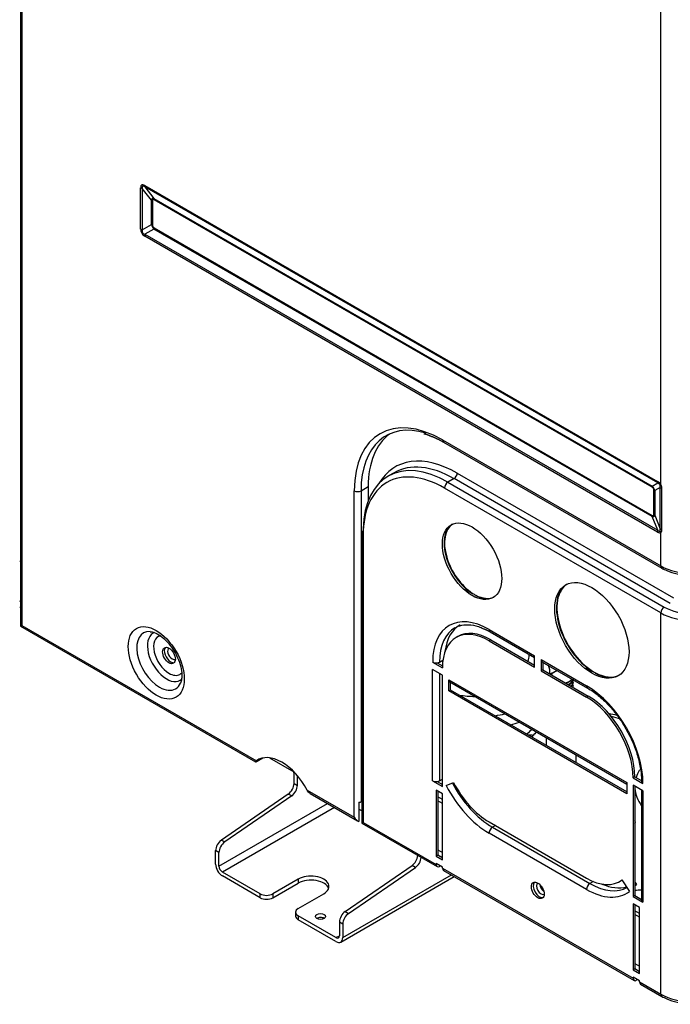
# Model space of a CAD drawing. Units: millimetres. Extents: x -14 to 7504, y -1 to 5360.
# Drawn here: x 3511 to 3663, y 3364 to 3594 of the extents above; entities that cross this region are included whole.
import ezdxf

# ---------------------------------------------------------------- set-up
doc = ezdxf.new("R2010")
doc.units = ezdxf.units.MM
doc.layers.add('LG-Product', color=3, linetype='Continuous')

msp = doc.modelspace()

# ---------------------------------------------------------------- linework, layer by layer
at = {"layer": 'LG-Product', "linetype": 'Continuous', "extrusion": (0, 0.816497, 0.57735)}
for p, q in [((3511.56, 4091.73), (3511.56, 3452.78)), ((3511.89, 4091.28), (3511.89, 3452.97)), ((3661.07, 3485.79), (3661.07, 3600.42)), ((3540.57, 3555.72), (3660.31, 3486.59)), ((3660.35, 3486.23), (3540.61, 3555.36)), ((3540.61, 3555.36), (3542.73, 3552.65)), ((3539.63, 3545.51), (3539.63, 3555.18)), ((3542.14, 3552.31), (3540.01, 3555.01)), ((3540.01, 3555.01), (3540.01, 3545.34)), ((3542.14, 3546.57), (3542.14, 3552.31)), ((3542.4, 3552.19), (3542.4, 3546.45)), ((3542.73, 3552.65), (3659.07, 3485.49)), ((3659.1, 3485.23), (3542.76, 3552.39)), ((3540.01, 3545.34), (3542.14, 3546.57)), ((3660.31, 3474.76), (3540.57, 3543.9)), ((3542.73, 3545.54), (3540.61, 3544.31)), ((3540.61, 3544.31), (3660.35, 3475.18)), ((3659.07, 3478.37), (3542.73, 3545.54)), ((3542.76, 3545.83), (3659.1, 3478.66)), ((3610.09, 3496.3), (3661.07, 3466.86)), ((3610.32, 3495.78), (3661.3, 3466.35)), ((3598.81, 3488.62), (3597.38, 3487.79)), ((3612.81, 3487.24), (3611.38, 3486.41)), ((3611.38, 3486.41), (3661.86, 3457.26)), ((3663.3, 3458.09), (3612.81, 3487.24)), ((3613.55, 3488.52), (3664.04, 3459.37)), ((3589.5, 3408.16), (3589.5, 3484.41)), ((3591.08, 3484.41), (3592.77, 3485.38)), ((3591.08, 3484.41), (3591.08, 3411.82)), ((3592.77, 3485.38), (3592.77, 3482.09)), ((3661.07, 3455.89), (3610.58, 3485.04)), ((3659.07, 3485.49), (3660.35, 3486.23)), ((3659.46, 3478.87), (3659.46, 3484.61)), ((3660.94, 3485.18), (3659.67, 3484.45)), ((3659.67, 3484.45), (3659.67, 3478.71)), ((3660.94, 3475.54), (3660.94, 3485.18)), ((3661.27, 3484.95), (3661.27, 3475.3)), ((3660.35, 3475.18), (3659.07, 3478.37)), ((3659.67, 3478.71), (3660.94, 3475.54)), ((3591.25, 3474.52), (3591.25, 3406.77)), ((3591.58, 3474.06), (3591.58, 3406.96)), ((3661.07, 3466.86), (3661.07, 3474.68)), ((3612.28, 3466.02), (3612.15, 3466)), ((3613.65, 3463.63), (3613.78, 3463.64)), ((3613.86, 3463.36), (3613.84, 3463.57)), ((3511.38, 3458.66), (3511.56, 3458.67)), ((3617.14, 3460.46), (3617.04, 3460.4)), ((3617.89, 3460.03), (3617.79, 3459.97)), ((3511.38, 3457.19), (3511.56, 3457.2)), ((3661.07, 3366.84), (3661.07, 3455.89)), ((3511.56, 3452.78), (3511.89, 3452.97)), ((3511.56, 3452.78), (3566.43, 3421.1)), ((3511.89, 3452.97), (3566.65, 3421.36)), ((3620.98, 3452), (3631.62, 3445.86)), ((3613.67, 3450.36), (3613.28, 3450.13)), ((3621.37, 3449.6), (3620.98, 3449.37)), ((3621.21, 3451.49), (3631.62, 3445.48)), ((3621.37, 3449.6), (3631.62, 3443.69)), ((3620.98, 3449.37), (3631.62, 3443.23)), ((3609.4, 3444.4), (3610.21, 3444.87)), ((3631.62, 3443.23), (3631.62, 3445.86)), ((3633.11, 3445), (3643.75, 3438.86)), ((3633.11, 3445), (3633.11, 3442.37)), ((3607.81, 3444.4), (3610.09, 3443.08)), ((3610.09, 3441.37), (3607.81, 3442.68)), ((3607.81, 3416.68), (3607.81, 3442.68)), ((3608.89, 3444.23), (3610.1, 3443.54)), ((3610.09, 3443.54), (3610.1, 3443.55)), ((3633.5, 3442.6), (3633.11, 3442.37)), ((3633.34, 3444.49), (3643.98, 3438.34)), ((3633.5, 3444.39), (3633.5, 3442.6)), ((3633.5, 3442.6), (3644.14, 3436.45)), ((3609.4, 3441.77), (3609.4, 3416.68)), ((3610.09, 3415.36), (3610.09, 3441.37)), ((3611.57, 3437.66), (3611.57, 3440.28)), ((3611.57, 3440.28), (3653.15, 3416.28)), ((3633.11, 3442.37), (3643.75, 3436.23)), ((3645.11, 3442.31), (3645.01, 3442.25)), ((3645.85, 3441.88), (3645.75, 3441.82)), ((3611.81, 3439.77), (3653.15, 3415.9)), ((3611.97, 3437.88), (3611.97, 3439.68)), ((3640.61, 3439.69), (3640.61, 3439.8)), ((3640.61, 3438.97), (3640.61, 3439.09)), ((3611.97, 3437.88), (3611.57, 3437.66)), ((3653.15, 3413.65), (3611.57, 3437.66)), ((3653.15, 3414.11), (3611.97, 3437.88)), ((3644.14, 3436.45), (3643.75, 3436.23)), ((3631.03, 3426.88), (3631.31, 3427.25)), ((3634.31, 3426.78), (3634.31, 3424.99)), ((3566.82, 3421.26), (3568.12, 3422.01)), ((3567.11, 3421.55), (3567.73, 3421.9)), ((3569.73, 3422.05), (3575.43, 3418.76)), ((3641.31, 3420.95), (3641.31, 3422.74)), ((3567.04, 3421.59), (3567.11, 3421.55)), ((3575.44, 3416.07), (3575.44, 3418.39)), ((3576.23, 3415.61), (3576.23, 3417.88)), ((3655.03, 3417.59), (3654.64, 3417.37)), ((3654.64, 3417.37), (3656.91, 3416.05)), ((3655.03, 3417.59), (3656.62, 3416.68)), ((3575.44, 3416.07), (3576.23, 3415.61)), ((3607.81, 3416.68), (3610.09, 3415.36)), ((3608.89, 3416.51), (3610.09, 3415.82)), ((3609.4, 3416.68), (3610.09, 3417.08)), ((3610.97, 3415.55), (3612.7, 3416.26)), ((3653.15, 3416.28), (3653.15, 3413.65)), ((3654.64, 3415.65), (3654.64, 3389.65)), ((3656.91, 3414.34), (3654.64, 3415.65)), ((3655.03, 3415.42), (3655.03, 3389.87)), ((3574.1, 3413.58), (3558.47, 3402.84)), ((3574.89, 3413.13), (3559.26, 3402.39)), ((3574.89, 3413.13), (3574.1, 3413.58)), ((3578.51, 3414.51), (3589.5, 3408.16)), ((3579.19, 3413.74), (3590.29, 3407.33)), ((3610.09, 3413.65), (3608.6, 3414.51)), ((3608.6, 3414.51), (3608.6, 3399.08)), ((3609, 3414.28), (3609, 3399.3)), ((3610.09, 3412.28), (3609, 3412.91)), ((3610.09, 3398.22), (3610.09, 3413.65)), ((3656.59, 3414.53), (3656.59, 3388.79)), ((3656.91, 3414.34), (3656.91, 3388.33)), ((3557.92, 3396.73), (3583.28, 3411.37)), ((3584.86, 3410.46), (3558.71, 3395.36)), ((3590.58, 3411.65), (3590.58, 3407.2)), ((3591.08, 3411.82), (3591.25, 3411.92)), ((3610.09, 3411.36), (3609, 3411.99)), ((3591.25, 3409.67), (3590.58, 3410.05)), ((3591.58, 3406.96), (3591.25, 3406.77)), ((3591.25, 3406.77), (3608.84, 3396.62)), ((3591.58, 3406.96), (3608.6, 3397.13)), ((3620.98, 3407.08), (3643.75, 3393.93)), ((3622.46, 3406.22), (3621.77, 3405.82)), ((3621.77, 3405.82), (3644.54, 3392.67)), ((3643.75, 3391.3), (3620.98, 3404.45)), ((3558.47, 3402.84), (3559.26, 3402.39)), ((3557.13, 3397.19), (3557.13, 3400.36)), ((3557.92, 3399.9), (3557.13, 3400.36)), ((3557.92, 3396.73), (3557.92, 3399.9)), ((3609, 3399.3), (3608.6, 3399.08)), ((3608.6, 3399.08), (3610.09, 3398.22)), ((3609, 3400.56), (3610.09, 3399.93)), ((3609, 3399.38), (3610.09, 3398.75)), ((3609, 3399.3), (3610.09, 3398.68)), ((3587.38, 3386.15), (3603, 3396.89)), ((3603.8, 3396.44), (3603, 3396.89)), ((3610.09, 3396.5), (3608.6, 3397.36)), ((3608.6, 3397.36), (3608.6, 3397.13)), ((3609.59, 3396.79), (3609.4, 3396.68)), ((3567.52, 3390.27), (3558.71, 3395.36)), ((3567.52, 3389.36), (3558.71, 3394.45)), ((3586.36, 3379.02), (3612.84, 3394.31)), ((3586.83, 3380.04), (3612.19, 3394.69)), ((3588.17, 3385.7), (3603.8, 3396.44)), ((3610.09, 3396.28), (3610.09, 3396.5)), ((3610.09, 3396.28), (3654.64, 3370.56)), ((3610.32, 3395.76), (3654.87, 3370.04)), ((3576.43, 3393.7), (3570.49, 3390.27)), ((3570.49, 3389.36), (3576.43, 3392.79)), ((3576.43, 3393.7), (3576.43, 3392.79)), ((3645.35, 3393.14), (3644.54, 3392.67)), ((3651.45, 3393.17), (3651.84, 3393.4)), ((3652.02, 3393.56), (3653.75, 3390.85)), ((3655.03, 3392.88), (3655.13, 3392.93)), ((3655.03, 3392.23), (3655.43, 3392.46)), ((3655.13, 3392.93), (3655.43, 3392.46)), ((3567.52, 3389.36), (3567.52, 3390.27)), ((3570.49, 3390.27), (3570.49, 3389.36)), ((3576.43, 3386.84), (3582.37, 3390.27)), ((3655.03, 3389.87), (3654.64, 3389.65)), ((3655.03, 3389.87), (3656.59, 3388.98)), ((3654.64, 3389.65), (3656.91, 3388.33)), ((3656.12, 3387.07), (3654.64, 3387.93)), ((3654.64, 3387.93), (3654.64, 3372.5)), ((3655.03, 3387.7), (3655.03, 3372.73)), ((3575.82, 3385.99), (3575.82, 3385.07)), ((3576.43, 3385.13), (3576.43, 3384.22)), ((3585.24, 3380.04), (3576.43, 3385.13)), ((3587.38, 3386.15), (3588.17, 3385.7)), ((3656.12, 3385.7), (3655.03, 3386.33)), ((3656.12, 3384.79), (3655.03, 3385.42)), ((3656.12, 3371.64), (3656.12, 3387.07)), ((3585.24, 3379.13), (3576.43, 3384.22)), ((3586.83, 3383.21), (3586.03, 3383.67)), ((3586.03, 3383.67), (3586.03, 3380.5)), ((3586.83, 3383.21), (3586.83, 3380.04)), ((3585.24, 3380.04), (3586.03, 3380.5)), ((3655.03, 3373.98), (3656.12, 3373.36)), ((3655.03, 3372.73), (3654.64, 3372.5)), ((3654.64, 3372.5), (3656.12, 3371.64)), ((3655.03, 3372.8), (3656.12, 3372.17)), ((3655.03, 3372.73), (3656.12, 3372.1)), ((3656.12, 3369.93), (3654.64, 3370.78)), ((3654.64, 3370.78), (3654.64, 3370.56)), ((3655.63, 3370.21), (3655.43, 3370.1)), ((3656.12, 3369.7), (3656.12, 3369.93)), ((3656.12, 3369.7), (3661.07, 3366.84)), ((3656.35, 3369.19), (3661.3, 3366.33))]:
    msp.add_line(p, q, dxfattribs=at)
at = {"layer": 'LG-Product', "linetype": 'Continuous'}
for centre, major_axis, ratio, start_param, end_param in [((3555.59, 3528.62), (-15.72, 27.23), 0.100242, 6.111275, 6.455095), ((3556.98, 3529.42), (-16.92, 26.15), 0.064793, 6.107979, 6.451799), ((3541.95, 3556.52), (-0.98, -1.7), 0.57735, 5.497787, 5.742133), ((3541.02, 3555.98), (1.96, 0), 0.57735, 3.926991, 4.171337), ((3547.55, 3541.4), (-5.17, 11.26), 0.162389, 6.126495, 6.470315), ((3541.41, 3551.62), (1.4, 0), 0.57735, 0.785398, 1.029744), ((3548.54, 3541.97), (-6.05, 10.47), 0.100242, 6.111275, 6.455095), ((3541.77, 3551.82), (-0.7, -1.21), 0.57735, 2.356194, 2.600541), ((3541.41, 3545.88), (-1.4, 0), 0.57735, 3.926991, 4.171337), ((3547.55, 3549.01), (5.19, 3), 0.583555, 2.969683, 3.313503), ((3548.54, 3549.58), (6.05, 3.49), 0.300725, 2.969683, 3.313503), ((3541.02, 3546.31), (1.96, 0), 0.57735, 3.926991, 4.171337), ((3555.59, 3553.65), (15.72, 9.08), 0.300725, 2.969683, 3.313503), ((3556.98, 3554.45), (16.92, 9.77), 0.17916, 2.969683, 3.313503), ((3541.95, 3544.7), (0.98, 1.7), 0.57735, 2.111848, 2.356194), ((3541.77, 3545.26), (-0.7, -1.21), 0.57735, 2.111848, 2.356194), ((3610.09, 3472.52), (-14.56, 25.22), 0.57735, 5.497787, 7.068583), ((3610.88, 3472.98), (14, -24.25), 0.57735, 2.594612, 3.926991), ((3612.56, 3473.95), (14, -24.25), 0.57735, 3.201725, 3.926991), ((3610.88, 3496.75), (0.56, 0.97), 0.57735, 2.356194, 3.141592), ((3611.38, 3463.55), (-14, 24.25), 0.57735, 5.497787, 7.044261), ((3613.55, 3464.8), (-14.52, 25.16), 0.57735, 5.497787, 6.600118), ((3612.81, 3464.37), (14, -24.25), 0.57735, 2.356194, 3.141593), ((3610.58, 3463.09), (13.44, -23.28), 0.57735, 2.356194, 3.926991), ((3611.38, 3485.49), (-0.56, -0.97), 0.57735, 3.926991, 5.497787), ((3612.81, 3488.09), (-0.525, -0.909), 0.57735, 0.785398, 2.356194), ((3661.69, 3487.39), (0.98, 1.7), 0.57735, 2.356194, 2.600541), ((3645.28, 3476.84), (15.72, 9.08), 0.300725, 6.25744, 6.455095), ((3590.29, 3484.86), (-1.12, 0), 0.57735, 0.785398, 2.356194), ((3658.11, 3484.66), (-0.7, -1.21), 0.57735, 2.356194, 2.600541), ((3652.33, 3480.9), (7.14, 4.12), 0.424284, 6.111275, 6.455095), ((3653.32, 3481.48), (6.05, 3.49), 0.300725, 6.111275, 6.455095), ((3658.47, 3484.03), (-1.4, 0), 0.57735, 3.682645, 3.926991), ((3646.67, 3477.64), (14.19, 8.19), 0.213628, 6.25744, 6.455095), ((3662.46, 3486.59), (1.77, 0.83), 0.119788, 3.585832, 3.76221), ((3662.62, 3485.77), (1.96, 0), 0.57735, 3.682645, 3.953739), ((3652.33, 3488.51), (-7.17, 10.11), 0.162389, 2.954463, 3.298283), ((3658.11, 3478.09), (-0.7, -1.21), 0.57735, 2.111848, 2.356194), ((3653.32, 3489.09), (-6.05, 10.47), 0.100242, 2.969683, 3.313503), ((3658.47, 3478.3), (1.4, 0), 0.57735, 0.541052, 0.785398), ((3617.41, 3468.18), (-4.9, 8.49), 0.57735, 0.040453, 2.302597), ((3617.51, 3468.23), (4.9, -8.49), 0.57735, 3.178253, 5.44419), ((3661.69, 3475.56), (0.98, 1.7), 0.57735, 2.111848, 2.356194), ((3645.28, 3501.87), (-15.72, 27.23), 0.100242, 2.969683, 3.167338), ((3646.67, 3502.67), (-14.18, 27.73), 0.064793, 2.972979, 3.170635), ((3662.46, 3475.48), (1.37, -1.4), 0.807662, 4.331434, 4.507812), ((3662.62, 3476.12), (1.96, 0), 0.57735, 3.682645, 3.953739), ((3592.37, 3474.52), (1.12, 0), 0.57735, 3.141421, 3.926991), ((3610.97, 3474.76), (-3.53, 0), 0.57735, 1.43934, 1.466437), ((3511.09, 3468.58), (1.12, 0), 0.57735, 4.974188, 5.139473), ((3668.5, 3471.15), (-10.5, 0), 0.57735, 0.785398, 2.356194), ((3661.86, 3467.32), (0.56, 0.97), 0.57735, 2.356194, 3.141789), ((3645.38, 3452.03), (-6.12, 10.61), 0.57735, 0.032369, 2.313324), ((3645.48, 3452.09), (6.13, -10.61), 0.57735, 3.182031, 5.454917), ((3617.51, 3468.23), (4.9, -8.49), 0.57735, 5.44419, 5.551384), ((3617.41, 3468.18), (4.9, -8.49), 0.57735, 5.551384, 6.2428), ((3617.51, 3468.23), (4.9, -8.49), 0.57735, 5.551384, 6.232702), ((3661.86, 3456.34), (-0.56, -0.97), 0.57735, 3.926991, 5.497787), ((3668.5, 3461.09), (-9.38, 0), 0.57735, 0.785398, 2.356194), ((3620.98, 3436.8), (-9.31, 16.13), 0.57735, 5.497787, 7.068583), ((3668.5, 3460.17), (10.5, 0), 0.57735, 3.926991, 5.497787), ((3621.77, 3437.26), (8.75, -15.16), 0.57735, 3.141593, 3.926991), ((3622.96, 3437.94), (8.75, -15.16), 0.57735, 3.141593, 3.799732), ((3621.77, 3452.46), (-0.56, -0.97), 0.57735, 5.497787, 6.283185), ((3544.03, 3444.67), (3.75, -6.5), 0.57735, 2.784335, 5.497787), ((3545.69, 3445.63), (-3.17, 5.49), 0.57735, 0, 3.281197), ((3546.24, 3445.94), (2.54, -4.4), 0.57735, 2.936702, 5.497787), ((3545.69, 3445.63), (-3.17, 5.49), 0.57735, 6.178531, 6.283185), ((3620.98, 3436.8), (-7.7, 13.34), 0.57735, 5.497787, 7.068583), ((3621.37, 3437.03), (-7.7, 13.34), 0.57735, 5.497787, 6.283185), ((3546.63, 3446.17), (1.05, -1.82), 0.57735, 3.331364, 5.497787), ((3546.98, 3446.37), (0.75, -1.3), 0.57735, 3.141592, 5.497787), ((3546.98, 3446.37), (0.75, -1.3), 0.57735, 5.497787, 6.283087), ((3618, 3446), (12.35, 0), 0.57735, 6.080651, 6.283185), ((3618, 3446), (12.35, 0), 0.57735, 0, 0.030336), ((3633.9, 3445.46), (-0.56, -0.97), 0.57735, 5.497787, 6.283185), ((3546.63, 3446.17), (1.05, -1.82), 0.57735, 5.497787, 6.093414), ((3608.6, 3444.86), (1.12, 0), 0.57735, 3.926991, 4.974188), ((3608.6, 3444.86), (1.12, 0), 0.57735, 4.974188, 5.497787), ((3618, 3441.5), (17.24, 0), 0.57735, 0.009421, 0.213989), ((3546.24, 3445.94), (2.54, -4.4), 0.57735, 5.497787, 6.283185), ((3546.24, 3445.94), (2.54, -4.4), 0.57735, 0, 0.197037), ((3612.37, 3440.74), (-0.56, -0.97), 0.57735, 5.497787, 6.283185), ((3637.81, 3441.08), (-2.36, 0), 0.57735, 5.057902, 6.02565), ((3637.81, 3441.08), (-2.8, 0), 0.57735, 1.917248, 2.723716), ((3645.48, 3452.09), (6.13, -10.61), 0.57735, 5.454917, 5.540657), ((3645.38, 3452.03), (-6.13, 10.61), 0.57735, 2.399065, 3.109264), ((3645.48, 3452.09), (-6.13, 10.61), 0.57735, 2.399065, 3.101194), ((3544.03, 3444.67), (3.75, -6.5), 0.57735, 5.497787, 6.283185), ((3544.03, 3444.67), (3.75, -6.5), 0.57735, 0, 0.386219), ((3643.75, 3423.65), (-9.31, 16.13), 0.57735, 3.926991, 5.497787), ((3644.54, 3439.31), (-0.56, -0.97), 0.57735, 5.497787, 6.283308), ((3618, 3444.89), (-14.75, 0), 0.57735, 1.299441, 1.549689), ((3643.75, 3423.65), (-7.7, 13.34), 0.57735, 3.926991, 5.497787), ((3644.14, 3423.88), (-7.7, 13.34), 0.57735, 3.926991, 5.497787), ((3618, 3441.5), (17.24, 0), 0.57735, 4.968911, 5.111061), ((3644.31, 3424.11), (14.1, 0), 0.57735, 1.01826, 1.189477), ((3618, 3440.28), (-19.88, 0), 0.57735, 1.98549, 2.101595), ((3631.31, 3424.97), (-2.27, 1.64), 0.753217, 5.212068, 5.619453), ((3644.31, 3424.11), (14.1, 0), 0.57735, 2.629259, 2.745302), ((3572.58, 3411.87), (5.6, -9.7), 0.57735, 1.50955, 3.202839), ((3572.97, 3412.1), (5.6, -9.7), 0.57735, 3.176937, 3.202839), ((3574.65, 3418.85), (-0.56, 0.97), 0.57735, 3.926991, 4.33098), ((3675.57, 3415.41), (-20.55, 0), 0.57735, 5.956558, 6.111828), ((3573.96, 3415.21), (1.05, 1.82), 0.57735, 4.021943, 5.497787), ((3574.75, 3414.75), (-1.05, -1.82), 0.57735, 0.88035, 2.356194), ((3608.6, 3417.14), (1.12, 0), 0.57735, 3.926991, 4.974188), ((3608.6, 3417.14), (1.12, 0), 0.57735, 4.974188, 5.497787), ((3620.98, 3419.65), (-9.31, 16.13), 0.57735, 1.492881, 2.356194), ((3621.77, 3420.11), (8.75, -15.16), 0.57735, 4.634474, 5.497787), ((3620.98, 3419.65), (7.7, -13.34), 0.57735, 4.634474, 5.497787), ((3657.71, 3416.51), (1.12, 0), 0.57735, 2.879793, 3.926991), ((3675.57, 3415.41), (-20.55, 0), 0.57735, 0.042642, 0.393593), ((3590.29, 3412.28), (1.12, 0), 0.57735, 4.974188, 5.497787), ((3590.29, 3408.62), (-0.79, 1.37), 0.57735, 1.570796, 2.617994), ((3621.77, 3404.91), (-0.56, -0.97), 0.57735, 3.926991, 5.497787), ((3653.4, 3406.99), (1.75, 0), 0.57735, 5.916159, 6.650261), ((3558.61, 3401.22), (-1.05, -1.82), 0.57735, 4.021943, 5.497787), ((3559.4, 3400.76), (1.05, 1.82), 0.57735, 0.88035, 2.356194), ((3602.86, 3398.52), (1.05, 1.82), 0.57735, 4.021943, 5.405063), ((3558.71, 3396.28), (1.12, -1.94), 0.57735, 3.926991, 5.497787), ((3558.71, 3396.28), (-0.56, 0.97), 0.57735, 0.785398, 2.356194), ((3603.65, 3398.06), (-1.05, -1.82), 0.57735, 0.88035, 2.26347), ((3609.4, 3397.59), (0.56, 0.97), 0.57735, 2.356194, 3.926991), ((3579.4, 3391.99), (-4.2, 0), 0.57735, 2.356194, 5.497787), ((3610.88, 3396.73), (-0.56, -0.97), 0.57735, 5.497787, 6.283185), ((3579.4, 3391.07), (4.2, 0), 0.57735, 0.189723, 2.356194), ((3632.76, 3391.3), (1.05, -1.82), 0.57735, 3.331364, 6.093414), ((3633.11, 3391.5), (0.75, -1.3), 0.57735, 3.141592, 6.283087), ((3633.9, 3391.96), (0.75, -1.3), 0.57735, 4.048138, 5.376738), ((3643.75, 3406.51), (7.7, -13.34), 0.57735, 5.497787, 6.3611), ((3644.54, 3391.76), (-0.56, -0.97), 0.57735, 3.926991, 5.497787), ((3644.54, 3406.96), (8.75, -15.16), 0.57735, 5.497787, 6.283173), ((3645.73, 3407.65), (8.75, -15.16), 0.57735, 5.625045, 6.13355), ((3644.14, 3406.73), (7.7, -13.34), 0.57735, 6.283173, 6.309801), ((3645.73, 3407.65), (9.03, -15.64), 0.57735, 0.030986, 0.077915), ((3569.01, 3391.13), (-2.1, 0), 0.57735, 0.785398, 2.356194), ((3643.75, 3406.51), (-9.31, 16.13), 0.57735, 2.356194, 3.219508), ((3654.93, 3399.3), (14.1, 0), 0.57735, 4.719717, 4.830142), ((3569.01, 3390.22), (2.1, 0), 0.57735, 3.926991, 5.497787), ((3657.71, 3388.79), (1.12, 0), 0.57735, 3.141609, 3.926991), ((3577.92, 3385.99), (-2.1, 0), 0.57735, 5.497787, 7.068583), ((3577.92, 3385.07), (2.1, 0), 0.57735, 3.141593, 3.926991), ((3587.52, 3384.53), (-1.05, -1.82), 0.57735, 4.021943, 5.497787), ((3588.31, 3384.07), (1.05, 1.82), 0.57735, 0.88035, 2.356194), ((3581.63, 3384.07), (1.19, 0), 0.57735, 0.785398, 2.413431), ((3581.63, 3384.07), (1.19, 0), 0.57735, 0.728163, 0.785398), ((3585.24, 3380.96), (-0.56, 0.97), 0.57735, 2.356194, 3.926991), ((3585.24, 3380.96), (1.12, -1.94), 0.57735, 5.497787, 7.068583), ((3655.43, 3371.01), (0.56, 0.97), 0.57735, 2.356194, 3.926991), ((3656.91, 3370.16), (-0.56, -0.97), 0.57735, 5.497787, 6.283185), ((3668.5, 3371.13), (-10.5, 0), 0.57735, 0.785398, 2.356194), ((3661.86, 3367.3), (0.56, 0.97), 0.57735, 2.356194, 3.141789)]:
    msp.add_ellipse(centre, major_axis=major_axis, ratio=ratio, start_param=start_param, end_param=end_param, dxfattribs=at)
for centre, major_axis in [((3617.02, 3467.95), (4.9, -8.49)), ((3644.99, 3451.8), (6.13, -10.61)), ((3543.27, 3444.23), (-4.63, 8.02)), ((3546.24, 3445.94), (1.05, -1.82)), ((3632.36, 3391.07), (1.05, -1.82)), ((3581.63, 3384.99), (1.19, 0))]:
    msp.add_ellipse(centre, major_axis=major_axis, ratio=0.57735, dxfattribs=at)
for points, degree in [([(3605.73, 3497.74), (3606.48, 3497.64), (3607.29, 3497.22)], 2), ([(3607.29, 3497.22), (3608.79, 3496.67), (3610.32, 3495.78)], 2), ([(3591.26, 3475.04), (3591.25, 3474.52)], 1), ([(3618.04, 3459.9), (3618.06, 3459.92), (3618.08, 3459.95), (3618.09, 3459.97)], 3), ([(3619.69, 3452.19), (3620.43, 3451.95), (3621.21, 3451.49)], 2), ([(3549.24, 3441.25), (3549.23, 3440.06), (3548.9, 3439.45)], 2), ([(3646, 3441.73), (3646.01, 3441.75), (3646.03, 3441.78), (3646.05, 3441.81)], 3), ([(3640.61, 3439.09), (3640.61, 3438.92), (3640.56, 3438.74), (3640.48, 3438.57)], 3), ([(3650.89, 3431.93), (3650.24, 3432.1), (3649.57, 3432.25), (3648.89, 3432.37)], 3), ([(3631.03, 3428.68), (3630.62, 3428.35), (3630.24, 3427.99), (3629.89, 3427.62)], 3)]:
    msp.add_open_spline(points, degree=degree, dxfattribs=at)
for points, knots in [([(3660.94, 3485.18), (3660.96, 3485.28), (3660.96, 3485.38), (3660.95, 3485.54), (3660.95, 3485.59), (3660.92, 3485.68), (3660.91, 3485.71), (3660.9, 3485.75)], [0, 0, 0, 0, 0.574387, 0.574387, 0.848328, 0.848328, 1, 1, 1, 1]), ([(3661.07, 3485.79), (3661.13, 3485.69), (3661.17, 3485.59), (3661.21, 3485.45), (3661.22, 3485.42), (3661.26, 3485.23), (3661.27, 3485.08), (3661.27, 3484.95)], [0, 0, 0, 0, 0.352444, 0.352444, 0.46776, 0.46776, 1, 1, 1, 1]), ([(3660.9, 3474.97), (3660.92, 3475), (3660.93, 3475.04), (3660.97, 3475.18), (3660.96, 3475.32), (3660.95, 3475.48), (3660.94, 3475.51), (3660.94, 3475.54)], [0, 0, 0, 0, 0.229866, 0.229866, 0.857169, 0.857169, 1, 1, 1, 1]), ([(3661.27, 3475.3), (3661.27, 3475.18), (3661.26, 3475.06), (3661.22, 3474.9), (3661.2, 3474.84), (3661.15, 3474.75), (3661.11, 3474.71), (3661.07, 3474.68)], [0, 0, 0, 0, 0.462823, 0.462823, 0.733137, 0.733137, 1, 1, 1, 1]), ([(3661.3, 3466.35), (3661.67, 3466.14), (3662.77, 3465.59), (3664.88, 3464.94), (3666.94, 3464.6), (3668.09, 3464.64), (3668.33, 3464.65)], [0, 0, 0, 0, 0.191165, 0.550932, 0.909998, 1, 1, 1, 1]), ([(3612.84, 3452.23), (3613.23, 3452.52), (3614.22, 3453.03), (3616.13, 3453.22), (3618.07, 3452.92), (3619.29, 3452.39), (3619.69, 3452.19)], [0, 0, 0, 0, 0.236704, 0.553317, 0.858126, 1, 1, 1, 1]), ([(3541.85, 3451.5), (3542.13, 3451.51), (3542.81, 3451.36), (3544.24, 3450.62), (3545.77, 3449.27), (3547.19, 3447.49), (3548.32, 3445.43), (3549.03, 3443.35), (3549.23, 3441.97), (3549.24, 3441.34), (3549.24, 3441.25)], [0, 0, 0, 0, 0.121724, 0.264917, 0.40711, 0.551167, 0.696732, 0.842155, 0.976749, 1, 1, 1, 1]), ([(3635.31, 3441.55), (3635.32, 3441.56), (3635.33, 3441.57), (3635.48, 3441.73), (3635.68, 3441.86), (3635.98, 3442), (3636.05, 3442.03), (3636.12, 3442.06)], [0, 0, 0, 0, 0.040913, 0.040913, 0.787628, 0.787628, 1, 1, 1, 1]), ([(3638.87, 3439.49), (3638.96, 3439.51), (3639.04, 3439.54), (3639.4, 3439.66), (3639.65, 3439.79), (3640.08, 3440.08), (3640.25, 3440.25), (3640.38, 3440.43), (3640.38, 3440.43), (3640.38, 3440.43)], [0, 0, 0, 0, 0.125407, 0.125407, 0.562028, 0.562028, 0.998557, 0.998557, 1, 1, 1, 1]), ([(3639.51, 3439.01), (3639.54, 3439.03), (3639.57, 3439.04), (3639.83, 3439.18), (3640.04, 3439.34), (3640.37, 3439.67), (3640.49, 3439.86), (3640.59, 3440.16), (3640.61, 3440.28), (3640.61, 3440.4)], [0, 0, 0, 0, 0.040056, 0.040056, 0.408403, 0.408403, 0.776815, 0.776815, 1, 1, 1, 1]), ([(3640.59, 3440.31), (3640.56, 3440.16), (3640.49, 3440.01), (3640.28, 3439.68), (3640.11, 3439.51), (3639.78, 3439.28), (3639.65, 3439.2), (3639.51, 3439.13)], [0, 0, 0, 0, 0.33481, 0.33481, 0.757037, 0.757037, 1, 1, 1, 1]), ([(3640.17, 3440.01), (3640.17, 3439.99), (3640.17, 3439.96), (3640.16, 3439.77), (3640.1, 3439.61), (3639.91, 3439.32), (3639.8, 3439.2), (3639.66, 3439.09)], [0, 0, 0, 0, 0.068547, 0.068547, 0.574948, 0.574948, 1, 1, 1, 1]), ([(3640.61, 3439.8), (3640.61, 3439.7), (3640.59, 3439.59), (3640.5, 3439.3), (3640.39, 3439.11), (3640.19, 3438.89), (3640.14, 3438.84), (3640.09, 3438.8)], [0, 0, 0, 0, 0.29705, 0.29705, 0.844225, 0.844225, 1, 1, 1, 1]), ([(3640.17, 3438.75), (3640.28, 3438.87), (3640.38, 3438.99), (3640.55, 3439.29), (3640.61, 3439.49), (3640.61, 3439.68), (3640.61, 3439.68), (3640.61, 3439.68)], [0, 0, 0, 0, 0.403152, 0.403152, 0.99967, 0.99967, 1, 1, 1, 1]), ([(3640.53, 3438.56), (3640.55, 3438.62), (3640.57, 3438.68), (3640.6, 3438.81), (3640.61, 3438.89), (3640.61, 3438.97)], [0, 0, 0, 0, 0.442714, 0.442714, 1, 1, 1, 1]), ([(3643.98, 3438.34), (3644.41, 3438.09), (3645.66, 3437.3), (3647.73, 3435.61), (3650.05, 3433.11), (3651.8, 3430.79), (3652.64, 3429.29), (3652.88, 3428.81)], [0, 0, 0, 0, 0.13095, 0.38248, 0.634867, 0.887826, 1, 1, 1, 1]), ([(3652.88, 3428.81), (3653.24, 3428.24), (3654.16, 3426.63), (3655.3, 3423.82), (3656.22, 3420.57), (3656.55, 3418.13), (3656.59, 3416.84), (3656.59, 3416.51)], [0, 0, 0, 0, 0.143133, 0.400013, 0.656365, 0.911819, 1, 1, 1, 1]), ([(3566.65, 3421.36), (3566.56, 3421.29), (3566.49, 3421.23), (3566.42, 3421.15), (3566.41, 3421.12), (3566.43, 3421.1), (3566.46, 3421.1), (3566.55, 3421.12), (3566.61, 3421.15), (3566.73, 3421.2), (3566.77, 3421.23), (3566.82, 3421.26)], [0, 0, 0, 0, 0.283919, 0.283919, 0.516721, 0.516721, 0.708175, 0.708175, 0.901413, 0.901413, 1, 1, 1, 1]), ([(3567.04, 3421.59), (3567, 3421.55), (3566.96, 3421.53), (3566.92, 3421.49), (3566.91, 3421.47), (3566.92, 3421.47), (3566.92, 3421.47), (3566.92, 3421.47)], [0, 0, 0, 0, 0.514839, 0.514839, 0.960523, 0.960523, 1, 1, 1, 1]), ([(3566.96, 3421.47), (3566.96, 3421.47), (3566.96, 3421.47), (3566.97, 3421.48), (3567, 3421.49), (3567.05, 3421.51), (3567.08, 3421.53), (3567.11, 3421.55)], [0, 0, 0, 0, 0.000029, 0.000029, 0.563636, 0.563636, 1, 1, 1, 1]), ([(3579.19, 3413.74), (3579.17, 3413.75), (3579.15, 3413.76), (3579.03, 3413.84), (3578.94, 3413.92), (3578.72, 3414.16), (3578.6, 3414.33), (3578.51, 3414.51)], [0, 0, 0, 0, 0.071814, 0.071814, 0.438392, 0.438392, 1, 1, 1, 1]), ([(3661.3, 3366.33), (3661.67, 3366.12), (3662.77, 3365.56), (3664.88, 3364.92), (3666.94, 3364.58), (3668.09, 3364.62), (3668.33, 3364.63)], [0, 0, 0, 0, 0.191165, 0.550932, 0.909998, 1, 1, 1, 1])]:
    msp.add_open_spline(points, degree=3, knots=knots, dxfattribs=at)

doc.saveas('drawing.dxf')
